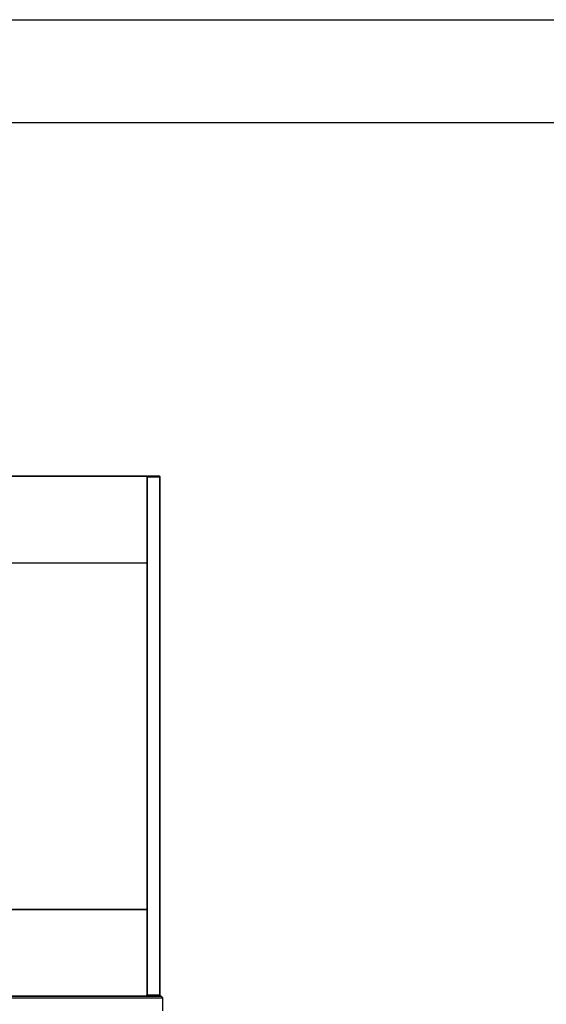
# Model space of a CAD drawing. Units: millimetres. Extents: x 214 to 4305, y 150 to 2797.
# Drawn here: x 2139 to 2756, y 1643 to 2797 of the extents above; entities that cross this region are included whole.
import ezdxf

# ---------------------------------------------------------------- set-up
doc = ezdxf.new("R2010")
doc.units = ezdxf.units.MM
doc.layers.add('DV1_0', color=7, linetype='Continuous')

# ---------------------------------------------------------------- blocks, each defined once
blk = doc.blocks.new('標題欄框_RAS')
at = {"color": 7, "linetype": 'Continuous'}
for p, q in [((0, 176.465), (272.718, 176.465)), ((8.021, 168.443), (264.697, 168.443))]:
    blk.add_line(p, q, dxfattribs=at)

msp = doc.modelspace()

# ---------------------------------------------------------------- linework, layer by layer
at = {"layer": 'DV1_0', "color": 7, "linetype": 'Continuous'}
for p, q in [((2287.625, 2261.974), (1258.925, 2261.974)), ((2287.625, 2261.974), (1258.925, 2261.974)), ((1258.925, 2261.971), (2287.625, 2261.971)), ((2287.625, 2261.97), (1258.925, 2261.97)), ((2287.625, 2261.974), (2287.625, 2261.974)), ((2287.625, 2261.971), (2287.625, 2261.974)), ((2288.625, 2261.974), (2287.625, 2260.974)), ((2287.625, 2261.971), (2287.625, 2261.97)), ((2287.625, 2260.97), (2288.625, 2261.97)), ((2287.625, 2260.97), (2287.625, 2261.97)), ((2288.625, 2260.97), (2287.625, 2260.97)), ((2287.625, 2260.97), (2287.625, 1653.37)), ((2288.625, 2261.974), (2302.5, 2261.974)), ((2288.625, 2261.97), (2288.625, 2261.974)), ((2288.625, 2261.97), (2288.625, 2260.97)), ((2302.5, 2261.97), (2288.625, 2261.97)), ((2288.625, 2260.97), (2302.5, 2260.97)), ((2288.625, 1653.37), (2288.625, 2260.97)), ((2303.5, 2260.974), (2302.5, 2261.974)), ((2302.5, 2261.974), (2302.5, 2261.97)), ((2302.5, 2260.97), (2302.5, 2261.97)), ((2302.5, 2261.97), (2303.5, 2260.97)), ((2303.5, 2260.97), (2302.5, 2260.97)), ((2302.5, 2260.97), (2302.5, 1653.37)), ((2303.5, 2260.97), (2303.5, 2260.974)), ((2303.5, 1653.37), (2303.5, 2260.97)), ((1258.925, 2160.37), (2287.625, 2160.37)), ((1258.925, 1753.971), (2287.625, 1753.971)), ((2287.625, 1753.97), (1258.925, 1753.97)), ((2288.625, 1652.37), (1257.925, 1652.37)), ((1258.925, 1652.37), (2287.625, 1652.37)), ((2288.625, 1652.37), (2287.625, 1653.37)), ((2287.625, 1653.37), (2288.625, 1653.37)), ((2287.625, 1652.37), (2287.625, 1653.37)), ((2287.625, 1652.374), (2288.621, 1652.374)), ((2288.625, 1653.37), (2288.625, 1652.37)), ((2302.5, 1653.37), (2288.625, 1653.37)), ((2288.625, 1652.37), (2302.5, 1652.37)), ((2302.5, 1652.37), (2302.5, 1653.37)), ((2303.5, 1653.37), (2302.5, 1652.37)), ((2302.5, 1653.37), (2303.5, 1653.37)), ((2304.675, 1652.37), (2302.5, 1652.37)), ((2302.504, 1652.374), (2304.675, 1652.374)), ((2304.675, 1652.374), (2306.675, 1650.374)), ((2304.675, 1652.374), (2304.675, 1652.37)), ((2304.675, 1652.37), (2306.675, 1650.37)), ((1239.875, 1650.37), (2306.675, 1650.37)), ((2306.675, 1650.37), (2306.675, 1650.374)), ((2306.675, 1635.32), (2306.675, 1650.37))]:
    msp.add_line(p, q, dxfattribs=at)

# ---------------------------------------------------------------- block references
at = {"color": 7, "xscale": 15, "yscale": 15, "zscale": 15}
msp.add_blockref('標題欄框_RAS', (214.23, 150), dxfattribs=at)

doc.saveas('drawing.dxf')
